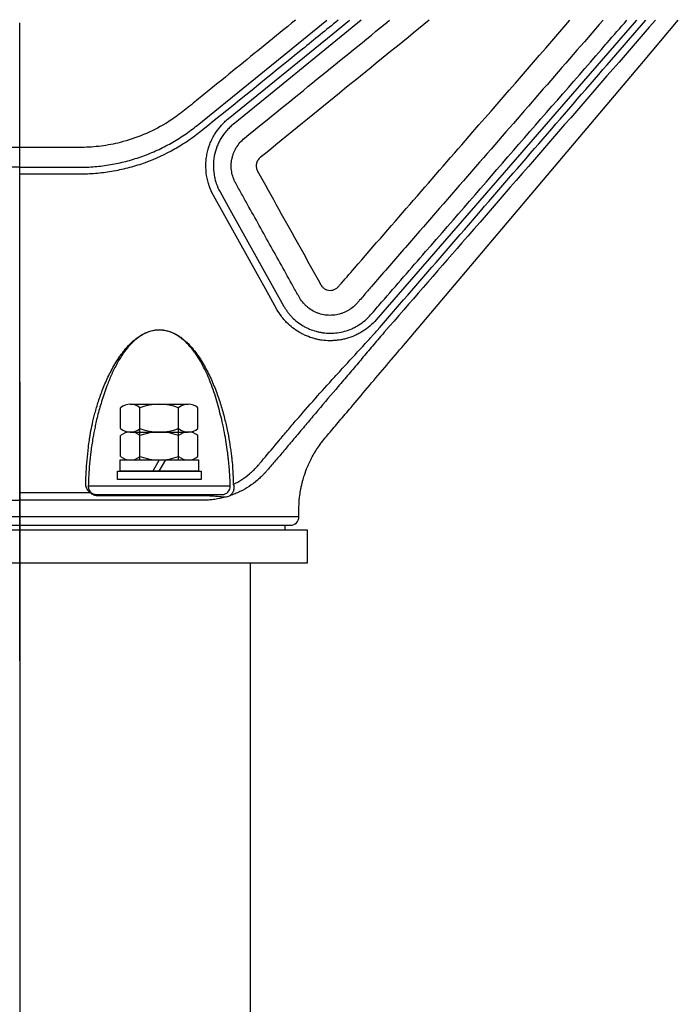
# Model space of a CAD drawing. Extents: x 0 to 16800, y 0 to 11880.
# Drawn here: x 10293 to 10529, y 5851 to 6204 of the extents above; entities that cross this region are included whole.
import ezdxf

# ---------------------------------------------------------------- set-up
doc = ezdxf.new("R2010")
doc.units = 0
doc.header["$LTSCALE"] = 12
doc.linetypes.add('CENTER2', pattern=[28.575, 19.05, -3.175, 3.175, -3.175])
for name, color, linetype in [('P001', 131, 'CONTINUOUS'), ('P002', 181, 'CONTINUOUS'), ('P020', 121, 'CONTINUOUS'), ('P901', 135, 'CONTINUOUS'), ('P_1CENTER', 2, 'CONTINUOUS')]:
    doc.layers.add(name, color=color, linetype=linetype)

msp = doc.modelspace()

# ---------------------------------------------------------------- linework, layer by layer
at = {"layer": 'P001'}
for p, q in [((10368.63, 6036.77), (10317.75, 6036.77)), ((10196.2, 6022.76), (10390.2, 6022.76)), ((10198.2, 6021.16), (10388.2, 6021.16)), ((10388.2, 6022.76), (10388.2, 6021.16)), ((10375.8, 6009.16), (10375.8, 3821.16))]:
    msp.add_line(p, q, dxfattribs=at)
at = {"layer": 'P001', "flags": 128}
msp.add_lwpolyline([(10430.06, 6086.52), (10516.64, 6188.99), (10529.12, 6203.76)], dxfattribs=at)
at = {"layer": 'P001'}
msp.add_arc((10390.2, 6025.76), 3, 270, 0, dxfattribs=at)
for points, knots in [([(10293.2, 6158.13), (10290.96, 6158.13), (10286.41, 6158.12), (10279.48, 6158.16), (10272.49, 6158.08), (10265.43, 6158.32), (10258.42, 6159.53), (10251.12, 6161.68), (10243.67, 6164.97), (10236.13, 6169.71), (10228.92, 6175.83), (10221.09, 6182.11), (10210.25, 6190.94), (10201.33, 6198.17), (10195.13, 6203.21), (10194.45, 6203.76)], [0, 0, 0, 0, 0.0220526, 0.044808, 0.0682905, 0.0909995, 0.1142157, 0.1381659, 0.1658401, 0.1942536, 0.2255861, 0.2588769, 0.2932042, 0.3633949, 0.3719996, 0.3719996, 0.3719996, 0.3719996]), ([(10391.94, 6203.76), (10388.32, 6200.83), (10377.81, 6192.29), (10365.61, 6182.35), (10355.35, 6174.07), (10350.55, 6170.07), (10344.7, 6166.14), (10337.67, 6162.57), (10329.85, 6159.96), (10322.39, 6158.51), (10315.27, 6158.05), (10308.01, 6158.17), (10300.61, 6158.12), (10295.66, 6158.13), (10293.2, 6158.13)], [0.6280136, 0.6280136, 0.6280136, 0.6280136, 0.6739137, 0.7614986, 0.7830406, 0.8037938, 0.82312, 0.8523175, 0.8811927, 0.904131, 0.9270155, 0.9512842, 0.9756712, 1, 1, 1, 1]), ([(10365.74, 6059.83), (10365.22, 6061.99), (10364.18, 6066.32), (10362.08, 6072.76), (10359.56, 6078.8), (10357.34, 6082.68), (10355.35, 6085.48), (10353.83, 6087.36), (10352.05, 6089.05), (10350.33, 6090.37), (10348.73, 6091.37), (10346.68, 6092.24), (10344.63, 6092.69), (10342.67, 6092.77), (10340.73, 6092.5), (10338.75, 6091.87), (10336.8, 6090.87), (10334.71, 6089.36), (10332.67, 6087.4), (10330.42, 6084.66), (10328.29, 6081.29), (10326.32, 6077.38), (10324.42, 6072.81), (10322.63, 6067.69), (10321.7, 6064.26), (10321.24, 6062.54)], [0, 0, 0, 0, 0.0858767, 0.1718222, 0.2455409, 0.3191143, 0.3288188, 0.3662236, 0.4035734, 0.4145426, 0.4419081, 0.4692289, 0.4920262, 0.5148113, 0.5374972, 0.5601976, 0.5870336, 0.6139036, 0.6500058, 0.6861393, 0.7385382, 0.7911671, 0.8436547, 0.9218649, 1, 1, 1, 1]), ([(10393.2, 6025.76), (10393.2, 6025.98), (10393.2, 6027.48), (10393.18, 6030.05), (10393.47, 6033.19), (10393.84, 6035.5), (10394.2, 6037.21), (10394.61, 6038.84), (10395.25, 6041.01), (10396.35, 6043.95), (10398.07, 6047.55), (10400.57, 6051.61), (10404.04, 6055.73), (10407.86, 6060.24), (10412.45, 6065.68), (10417.84, 6072.06), (10423.9, 6079.23), (10428.02, 6084.1), (10430.06, 6086.52)], [0, 0, 0, 0, 0.008971, 0.061883, 0.105146, 0.138441, 0.158, 0.176806, 0.207674, 0.250639, 0.305841, 0.371425, 0.445707, 0.526855, 0.614453, 0.737858, 0.870121, 1, 1, 1, 1]), ([(10321.24, 6062.54), (10321.24, 6062.54), (10320.74, 6060.78), (10320.14, 6057.8), (10319.27, 6053.3), (10318.66, 6049.17), (10318.17, 6044.72), (10317.89, 6040.67), (10317.8, 6038.07), (10317.75, 6036.77)], [0, 0, 0, 0, 0.000074, 0.119608, 0.239147, 0.429087, 0.619267, 0.809706, 1, 1, 1, 1]), ([(10368.63, 6036.77), (10368.59, 6038.06), (10368.52, 6039.48), (10368.38, 6041.8), (10368.32, 6042.61), (10368.18, 6044.28), (10368.09, 6045.15), (10367.98, 6046.28), (10367.95, 6046.51), (10367.9, 6046.99), (10367.87, 6047.23), (10367.78, 6047.99), (10367.72, 6048.52), (10367.51, 6050.13), (10367.35, 6051.24), (10366.8, 6054.71), (10366.33, 6057.19), (10365.74, 6059.83)], [0, 0, 0, 0, 0.25, 0.25, 0.375, 0.375, 0.5, 0.5, 0.53125, 0.53125, 0.5625, 0.5625, 0.625, 0.625, 0.75, 0.75, 1, 1, 1, 1])]:
    msp.add_open_spline(points, degree=3, knots=knots, dxfattribs=at)
at = {"layer": 'P002'}
for p, q in [((10190.2, 6021.16), (10396.2, 6021.16)), ((10396.2, 6021.16), (10396.2, 6009.16)), ((10396.2, 6009.16), (10190.2, 6009.16))]:
    msp.add_line(p, q, dxfattribs=at)
at = {"layer": 'P020'}
for p, q in [((10329.34, 6057.44), (10329.34, 6064.88)), ((10332.8, 6066.16), (10353.59, 6066.16)), ((10336.27, 6057.44), (10336.27, 6064.88)), ((10350.12, 6057.44), (10350.12, 6064.88)), ((10357.05, 6057.44), (10357.05, 6064.88)), ((10336.27, 6046.16), (10336.27, 6057.88)), ((10336.27, 6046.16), (10336.27, 6057.88)), ((10350.12, 6046.16), (10350.12, 6057.88)), ((10350.12, 6046.16), (10350.12, 6057.88)), ((10329.34, 6047.44), (10329.34, 6054.88)), ((10332.8, 6056.16), (10353.59, 6056.16)), ((10332.8, 6056.16), (10353.59, 6056.16)), ((10336.27, 6047.44), (10336.27, 6054.88)), ((10350.12, 6047.44), (10350.12, 6054.88)), ((10357.05, 6047.44), (10357.05, 6054.88)), ((10332.8, 6046.16), (10353.59, 6046.16)), ((10343.2, 6046.16), (10340.89, 6042.16)), ((10343.2, 6042.16), (10345.5, 6046.16))]:
    msp.add_line(p, q, dxfattribs=at)
for points in [[(10357.2, 6042.16), (10329.2, 6042.16), (10329.2, 6046.16), (10357.2, 6046.16)], [(10358.2, 6039.16), (10328.2, 6039.16), (10328.2, 6042.16), (10358.2, 6042.16)]]:
    msp.add_lwpolyline(points, close=True, dxfattribs=at)
for centre, radius, start, end in [((10332.8, 6060.84), 5.33, 49.441, 130.559), ((10343.2, 6046.77), 19.39, 69.065, 110.935), ((10353.59, 6060.84), 5.33, 49.441, 130.559), ((10332.8, 6061.49), 5.33, 229.441, 310.559), ((10343.2, 6075.55), 19.39, 249.065, 290.935), ((10353.59, 6061.49), 5.33, 229.441, 310.559), ((10332.8, 6050.84), 5.33, 49.441, 130.559), ((10343.2, 6036.77), 19.39, 69.065, 110.935), ((10353.59, 6050.84), 5.33, 49.441, 130.559), ((10332.8, 6051.49), 5.33, 229.441, 310.559), ((10343.2, 6065.55), 19.39, 249.065, 290.935), ((10353.59, 6051.49), 5.33, 229.441, 310.559)]:
    msp.add_arc(centre, radius, start, end, dxfattribs=at)
at = {"layer": 'P901'}
msp.add_line((10393.2, 6025.76), (10193.2, 6025.76), dxfattribs=at)
at = {"layer": 'P901', "flags": 128}
for points in [[(10356.75, 6166.07), (10387.81, 6191.3), (10403.16, 6203.76)], [(10367.94, 6168.5), (10405.34, 6198.93), (10411.29, 6203.76)], [(10415.54, 6203.76), (10383.03, 6177.32), (10369.63, 6166.42)], [(10514.2, 6203.76), (10420.95, 6096.41)], [(10364.98, 6142.22), (10367.9, 6136.98), (10379.57, 6116.01), (10387.7, 6101.42), (10387.7, 6101.42)], [(10385.36, 6100.11), (10382.44, 6105.36), (10370.76, 6126.32), (10362.63, 6140.92)]]:
    msp.add_lwpolyline(points, dxfattribs=at)
at = {"layer": 'P901'}
msp.add_arc((10365.71, 6036.69), 2.92, 269.5549, 1.6098, dxfattribs=at)
for points, knots in [([(10407.23, 6203.76), (10402.99, 6200.31), (10386.71, 6187.06), (10370.39, 6173.87), (10358.32, 6164.12)], [0.7635881, 0.7635881, 0.7635881, 0.7635881, 0.8252246, 1, 1, 1, 1]), ([(10502.16, 6203.76), (10487.89, 6187.34), (10465.99, 6162.13), (10440.27, 6132.52), (10426.91, 6117.14), (10420.23, 6109.45), (10416.89, 6105.61), (10415.22, 6103.68), (10414.5, 6102.86), (10414.15, 6102.45), (10414.03, 6102.31), (10413.78, 6102.04), (10413.66, 6101.91), (10413.02, 6101.26), (10412.46, 6100.79), (10411.55, 6100.15), (10411.24, 6099.94), (10410.58, 6099.56), (10410.24, 6099.38), (10409.55, 6099.06), (10409.19, 6098.91), (10408.48, 6098.65), (10408.11, 6098.53), (10407, 6098.23), (10406.26, 6098.1), (10404.74, 6097.97), (10403.97, 6097.97), (10402.46, 6098.12), (10401.72, 6098.25), (10400.62, 6098.56), (10400.26, 6098.68), (10399.54, 6098.96), (10399.2, 6099.11), (10398.17, 6099.61), (10397.53, 6100), (10396.61, 6100.68), (10396.3, 6100.92), (10395.74, 6101.42), (10395.47, 6101.68), (10394.7, 6102.48), (10394.24, 6103.05), (10393.64, 6103.95), (10393.45, 6104.26), (10393.1, 6104.89), (10392.57, 6105.84), (10390.64, 6109.32), (10386.06, 6117.53), (10380.43, 6127.64), (10375.5, 6136.49), (10373.04, 6140.92), (10371.98, 6142.81), (10371.28, 6144.08), (10370.93, 6144.71), (10370.58, 6145.34)], [0.6331954, 0.6331954, 0.6331954, 0.6331954, 0.75, 0.8125, 0.84375, 0.859375, 0.8671875, 0.8710937, 0.8730469, 0.8730469, 0.8740234, 0.8740234, 0.875, 0.875, 0.8789062, 0.8789062, 0.8808594, 0.8808594, 0.8828125, 0.8828125, 0.8847656, 0.8847656, 0.8867187, 0.8867187, 0.890625, 0.890625, 0.8945312, 0.8945312, 0.8984375, 0.8984375, 0.9003906, 0.9003906, 0.9023437, 0.9023437, 0.90625, 0.90625, 0.9082031, 0.9082031, 0.9101562, 0.9101562, 0.9140625, 0.9140625, 0.9160156, 0.9160156, 0.9179687, 0.921875, 0.9375, 0.96875, 0.984375, 0.9921875, 0.9960938, 0.9960938, 1, 1, 1, 1]), ([(10378.39, 6149.69), (10383.43, 6140.64), (10390.99, 6127.06), (10398.55, 6113.49), (10401.11, 6108.89), (10401.15, 6108.82), (10401.24, 6108.68), (10401.28, 6108.61), (10401.42, 6108.42), (10401.53, 6108.29), (10401.75, 6108.05), (10401.87, 6107.93), (10402.14, 6107.71), (10402.27, 6107.61), (10402.56, 6107.43), (10402.71, 6107.35), (10403.02, 6107.2), (10403.18, 6107.14), (10403.67, 6106.99), (10404, 6106.94), (10404.69, 6106.93), (10405.03, 6106.97), (10405.53, 6107.1), (10405.69, 6107.15), (10406.01, 6107.28), (10406.16, 6107.35), (10406.61, 6107.6), (10406.89, 6107.8), (10407.26, 6108.15), (10407.37, 6108.28), (10407.59, 6108.53), (10409.46, 6110.69), (10425.48, 6129.13), (10452.98, 6160.79), (10478.72, 6190.42), (10490.31, 6203.76)], [0, 0, 0, 0, 0.0625, 0.09375, 0.09375, 0.0942383, 0.0942383, 0.0947266, 0.0947266, 0.0957031, 0.0957031, 0.0966797, 0.0966797, 0.0976562, 0.0976562, 0.0986328, 0.0986328, 0.0996094, 0.0996094, 0.1015625, 0.1015625, 0.1035156, 0.1035156, 0.1044922, 0.1044922, 0.1054687, 0.1054687, 0.1074219, 0.1074219, 0.1083984, 0.1083984, 0.109375, 0.125, 0.25, 0.3525052, 0.3525052, 0.3525052, 0.3525052]), ([(10418.92, 6098.17), (10420.23, 6099.68), (10426.79, 6107.23), (10454.33, 6138.94), (10481.25, 6169.91), (10505.27, 6197.58), (10508.33, 6201.06), (10510.71, 6203.76)], [0, 0, 0, 0, 0.0278479, 0.1392396, 0.5848064, 0.5991804, 0.6493606, 0.6493606, 0.6493606, 0.6493606]), ([(10422.03, 6093.49), (10437.5, 6111.37), (10469.31, 6148.12), (10501.12, 6184.88), (10517.46, 6203.76)], [0, 0, 0, 0, 0.2708214, 0.5567746, 0.5567746, 0.5567746, 0.5567746]), ([(10520.9, 6203.76), (10497.8, 6177.15), (10465.44, 6139.87), (10433.07, 6102.61), (10423.81, 6091.95)], [0.4346336, 0.4346336, 0.4346336, 0.4346336, 0.838263, 1, 1, 1, 1]), ([(10315.18, 6151.07), (10316.13, 6151.08), (10317.07, 6151.11), (10318.95, 6151.2), (10319.89, 6151.27), (10322.7, 6151.54), (10324.56, 6151.8), (10328.25, 6152.47), (10330.08, 6152.88), (10333.71, 6153.85), (10335.51, 6154.43), (10339.04, 6155.7), (10340.77, 6156.41), (10344.16, 6157.97), (10345.82, 6158.81), (10349.07, 6160.65), (10350.66, 6161.64), (10353, 6163.23), (10353.77, 6163.78), (10355.28, 6164.9), (10356.02, 6165.48), (10356.75, 6166.07)], [0, 0, 0, 0, 0.0625, 0.0625, 0.125, 0.125, 0.25, 0.25, 0.375, 0.375, 0.5, 0.5, 0.625, 0.625, 0.75, 0.75, 0.875, 0.875, 0.9375, 0.9375, 1, 1, 1, 1]), ([(10362.63, 6140.92), (10362.01, 6142.04), (10361.49, 6143.2), (10360.87, 6144.99), (10360.69, 6145.6), (10360.38, 6146.83), (10360.25, 6147.46), (10359.95, 6149.35), (10359.86, 6150.62), (10359.89, 6152.51), (10359.92, 6153.15), (10360.05, 6154.41), (10360.15, 6155.05), (10360.51, 6156.93), (10360.86, 6158.15), (10361.53, 6159.92), (10361.78, 6160.5), (10362.34, 6161.65), (10362.65, 6162.21), (10363.63, 6163.86), (10364.37, 6164.88), (10365.61, 6166.32), (10366.05, 6166.78), (10366.96, 6167.67), (10367.44, 6168.1), (10367.94, 6168.5)], [0, 0, 0, 0, 0.125, 0.125, 0.1875, 0.1875, 0.25, 0.25, 0.375, 0.375, 0.4375, 0.4375, 0.5, 0.5, 0.625, 0.625, 0.6875, 0.6875, 0.75, 0.75, 0.875, 0.875, 0.9375, 0.9375, 1, 1, 1, 1]), ([(10369.63, 6166.42), (10369.19, 6166.07), (10368.77, 6165.69), (10367.97, 6164.91), (10367.59, 6164.51), (10366.5, 6163.25), (10365.85, 6162.35), (10364.99, 6160.91), (10364.72, 6160.41), (10364.23, 6159.41), (10364.01, 6158.89), (10363.42, 6157.34), (10363.11, 6156.27), (10362.8, 6154.62), (10362.71, 6154.06), (10362.6, 6152.95), (10362.57, 6152.4), (10362.54, 6150.73), (10362.62, 6149.62), (10362.89, 6147.96), (10363, 6147.41), (10363.27, 6146.33), (10363.43, 6145.8), (10363.98, 6144.22), (10364.43, 6143.21), (10364.98, 6142.22)], [0, 0, 0, 0, 0.0625, 0.0625, 0.125, 0.125, 0.25, 0.25, 0.3125, 0.3125, 0.375, 0.375, 0.5, 0.5, 0.5625, 0.5625, 0.625, 0.625, 0.75, 0.75, 0.8125, 0.8125, 0.875, 0.875, 1, 1, 1, 1]), ([(10358.32, 6164.12), (10357.56, 6163.5), (10356.79, 6162.9), (10355.22, 6161.73), (10354.43, 6161.17), (10352.02, 6159.53), (10350.38, 6158.51), (10345.34, 6155.66), (10341.82, 6154.05), (10337.24, 6152.38), (10336.31, 6152.07), (10334.44, 6151.48), (10333.5, 6151.2), (10330.67, 6150.44), (10328.77, 6150.01), (10324.94, 6149.32), (10323.02, 6149.05), (10320.11, 6148.77), (10319.14, 6148.7), (10317.18, 6148.61), (10316.2, 6148.58), (10315.22, 6148.56)], [0, 0, 0, 0, 0.0625, 0.0625, 0.125, 0.125, 0.25, 0.25, 0.5, 0.5, 0.5625, 0.5625, 0.625, 0.625, 0.75, 0.75, 0.875, 0.875, 0.9375, 0.9375, 1, 1, 1, 1]), ([(10370.58, 6145.34), (10370.53, 6145.42), (10370.49, 6145.5), (10370.4, 6145.67), (10370.36, 6145.75), (10370.23, 6146), (10370.15, 6146.17), (10369.93, 6146.68), (10369.79, 6147.02), (10369.43, 6148.07), (10369.25, 6148.79), (10369.01, 6150.26), (10368.96, 6151.01), (10368.98, 6152.48), (10369.05, 6153.22), (10369.26, 6154.32), (10369.35, 6154.69), (10369.56, 6155.4), (10369.67, 6155.75), (10370.07, 6156.79), (10370.4, 6157.45), (10371.17, 6158.74), (10371.6, 6159.34), (10372.56, 6160.46), (10373.09, 6160.98), (10373.67, 6161.45)], [0, 0, 0, 0, 0.015625, 0.015625, 0.03125, 0.03125, 0.0625, 0.0625, 0.125, 0.125, 0.25, 0.25, 0.375, 0.375, 0.5, 0.5, 0.5625, 0.5625, 0.625, 0.625, 0.75, 0.75, 0.875, 0.875, 1, 1, 1, 1]), ([(10379.32, 6154.51), (10379.14, 6154.37), (10378.99, 6154.21), (10378.7, 6153.88), (10378.57, 6153.7), (10378.23, 6153.12), (10378.06, 6152.71), (10377.89, 6151.83), (10377.89, 6151.39), (10378, 6150.72), (10378.05, 6150.51), (10378.19, 6150.09), (10378.28, 6149.89), (10378.39, 6149.69)], [0, 0, 0, 0, 0.125, 0.125, 0.25, 0.25, 0.5, 0.5, 0.75, 0.75, 0.875, 0.875, 1, 1, 1, 1]), ([(10293.2, 6151.06), (10289.53, 6151.06), (10285.87, 6151.05), (10280.37, 6151.06), (10278.54, 6151.07), (10274.87, 6151.05), (10273.04, 6151.04), (10271.21, 6151.07)], [0, 0, 0, 0, 0.5, 0.5, 0.75, 0.75, 1, 1, 1, 1]), ([(10293.2, 6151.06), (10296.86, 6151.06), (10300.52, 6151.05), (10306.02, 6151.06), (10307.85, 6151.07), (10311.52, 6151.05), (10313.35, 6151.04), (10315.18, 6151.07)], [0, 0, 0, 0, 0.5, 0.5, 0.75, 0.75, 1, 1, 1, 1]), ([(10315.22, 6148.56), (10313.39, 6148.53), (10311.55, 6148.55), (10307.88, 6148.56), (10306.05, 6148.56), (10300.54, 6148.54), (10296.87, 6148.55), (10293.2, 6148.55)], [0, 0, 0, 0, 0.25, 0.25, 0.5, 0.5, 1, 1, 1, 1]), ([(10404.35, 6088.89), (10403.39, 6088.9), (10402.44, 6088.96), (10401, 6089.16), (10400.52, 6089.24), (10399.57, 6089.44), (10399.1, 6089.55), (10397.72, 6089.93), (10396.81, 6090.25), (10395.48, 6090.81), (10395.05, 6091.01), (10394.18, 6091.45), (10393.76, 6091.68), (10391.68, 6092.91), (10390.17, 6094.09), (10388.48, 6095.82), (10388.15, 6096.18), (10387.52, 6096.92), (10387.22, 6097.29), (10386.35, 6098.45), (10385.83, 6099.27), (10385.36, 6100.11)], [0, 0, 0, 0, 0.125, 0.125, 0.1875, 0.1875, 0.25, 0.25, 0.375, 0.375, 0.4375, 0.4375, 0.5, 0.5, 0.75, 0.75, 0.8125, 0.8125, 0.875, 0.875, 1, 1, 1, 1]), ([(10387.7, 6101.42), (10387.8, 6101.23), (10387.91, 6101.05), (10388.13, 6100.69), (10388.24, 6100.51), (10388.59, 6099.97), (10388.83, 6099.62), (10389.33, 6098.95), (10389.6, 6098.62), (10390.15, 6097.97), (10390.44, 6097.65), (10391.92, 6096.14), (10393.24, 6095.1), (10395.07, 6094.02), (10395.44, 6093.82), (10396.2, 6093.44), (10396.58, 6093.26), (10397.75, 6092.76), (10398.54, 6092.49), (10399.76, 6092.15), (10400.17, 6092.06), (10401, 6091.89), (10401.42, 6091.81), (10402.68, 6091.64), (10403.52, 6091.58), (10404.36, 6091.58)], [0, 0, 0, 0, 0.03125, 0.03125, 0.0625, 0.0625, 0.125, 0.125, 0.1875, 0.1875, 0.25, 0.25, 0.5, 0.5, 0.5625, 0.5625, 0.625, 0.625, 0.75, 0.75, 0.8125, 0.8125, 0.875, 0.875, 1, 1, 1, 1]), ([(10409.54, 6092.26), (10410.44, 6092.51), (10411.32, 6092.83), (10412.6, 6093.39), (10413.02, 6093.6), (10413.86, 6094.04), (10414.27, 6094.28), (10415.46, 6095.03), (10416.22, 6095.58), (10417.63, 6096.8), (10418.3, 6097.46), (10418.92, 6098.17)], [0, 0, 0, 0, 0.25, 0.25, 0.375, 0.375, 0.5, 0.5, 0.75, 0.75, 1, 1, 1, 1]), ([(10420.95, 6096.41), (10420.24, 6095.6), (10419.48, 6094.85), (10417.86, 6093.46), (10417, 6092.83), (10415.64, 6091.98), (10415.17, 6091.7), (10414.23, 6091.2), (10413.74, 6090.97), (10412.28, 6090.32), (10411.28, 6089.96), (10410.25, 6089.68)], [0, 0, 0, 0, 0.25, 0.25, 0.5, 0.5, 0.625, 0.625, 0.75, 0.75, 1, 1, 1, 1]), ([(10316.84, 6037.7), (10316.88, 6039.05), (10316.94, 6040.42), (10317.1, 6043.21), (10317.21, 6044.64), (10317.47, 6047.6), (10317.63, 6049.12), (10317.92, 6051.55), (10318.03, 6052.38), (10318.22, 6053.67), (10318.28, 6054.1), (10318.39, 6054.77), (10318.42, 6054.99), (10318.51, 6055.46), (10318.55, 6055.69), (10318.77, 6056.91), (10318.99, 6057.98), (10319.5, 6060.31), (10319.8, 6061.57), (10320.34, 6063.6), (10320.53, 6064.29), (10320.95, 6065.7), (10321.17, 6066.42), (10321.88, 6068.61), (10322.41, 6070.12), (10323.32, 6072.43), (10323.65, 6073.22), (10324.34, 6074.8), (10324.7, 6075.59), (10325.85, 6077.95), (10326.68, 6079.52), (10328.09, 6081.83), (10328.58, 6082.59), (10329.36, 6083.71), (10329.63, 6084.09), (10330.19, 6084.82), (10330.47, 6085.19), (10331.35, 6086.27), (10331.96, 6086.97), (10332.95, 6087.95), (10333.29, 6088.27), (10333.98, 6088.89), (10334.34, 6089.2), (10335.43, 6090.08), (10336.2, 6090.62), (10337.42, 6091.31), (10337.84, 6091.52), (10338.69, 6091.9), (10339.14, 6092.07), (10340.47, 6092.51), (10341.39, 6092.7), (10342.79, 6092.81), (10343.27, 6092.81), (10344.2, 6092.77), (10344.67, 6092.71), (10345.58, 6092.55), (10346.04, 6092.45), (10346.95, 6092.18), (10347.39, 6092.02), (10348.68, 6091.47), (10349.5, 6091.02), (10350.67, 6090.25), (10351.05, 6089.98), (10351.79, 6089.4), (10352.15, 6089.1), (10353.19, 6088.18), (10353.85, 6087.52), (10355.09, 6086.14), (10355.68, 6085.42), (10356.8, 6083.94), (10357.33, 6083.18), (10358.83, 6080.86), (10359.73, 6079.27), (10360.96, 6076.84), (10361.35, 6076.03), (10362.1, 6074.38), (10362.45, 6073.55), (10363.47, 6071.06), (10364.08, 6069.4), (10365.18, 6066.11), (10365.67, 6064.48), (10366.33, 6062.06), (10366.53, 6061.26), (10366.92, 6059.68), (10367.1, 6058.89), (10367.95, 6055.05), (10368.42, 6052.2), (10368.82, 6049.29), (10368.86, 6048.97), (10368.94, 6048.34), (10368.98, 6048.03), (10369.07, 6047.44), (10369.11, 6047.16), (10369.17, 6046.6), (10369.2, 6046.33), (10369.33, 6044.99), (10369.41, 6043.96), (10369.61, 6041.02), (10369.68, 6039.25), (10369.72, 6037.67)], [0, 0, 0, 0, 0.0625, 0.0625, 0.125, 0.125, 0.1875, 0.1875, 0.21875, 0.21875, 0.234375, 0.234375, 0.242188, 0.242188, 0.25, 0.25, 0.28125, 0.28125, 0.3125, 0.3125, 0.328125, 0.328125, 0.34375, 0.34375, 0.375, 0.375, 0.390625, 0.390625, 0.40625, 0.40625, 0.4375, 0.4375, 0.453125, 0.453125, 0.460938, 0.460938, 0.46875, 0.46875, 0.484375, 0.484375, 0.492188, 0.492188, 0.5, 0.5, 0.515625, 0.515625, 0.523438, 0.523438, 0.53125, 0.53125, 0.546875, 0.546875, 0.554688, 0.554688, 0.5625, 0.5625, 0.570313, 0.570313, 0.578125, 0.578125, 0.59375, 0.59375, 0.601563, 0.601563, 0.609375, 0.609375, 0.625, 0.625, 0.640625, 0.640625, 0.65625, 0.65625, 0.6875, 0.6875, 0.703125, 0.703125, 0.71875, 0.71875, 0.75, 0.75, 0.78125, 0.78125, 0.796875, 0.796875, 0.8125, 0.8125, 0.875, 0.875, 0.882813, 0.882813, 0.890625, 0.890625, 0.898438, 0.898438, 0.90625, 0.90625, 0.9375, 0.9375, 1, 1, 1, 1]), ([(10369.71, 6037.39), (10370.79, 6037.92), (10371.81, 6038.5), (10373.76, 6039.78), (10374.68, 6040.47), (10375.98, 6041.58), (10376.41, 6041.96), (10377.03, 6042.56), (10377.23, 6042.76), (10377.64, 6043.17), (10377.84, 6043.37), (10378.25, 6043.8), (10378.45, 6044.02), (10378.86, 6044.5), (10379.06, 6044.74), (10379.69, 6045.48), (10380.12, 6045.99), (10382.29, 6048.56), (10384.15, 6050.79), (10387.1, 6054.31), (10388.12, 6055.51), (10390.2, 6057.98), (10391.26, 6059.22), (10394.49, 6062.99), (10396.72, 6065.55), (10401.3, 6070.69), (10403.65, 6073.29), (10407.25, 6077.24), (10408.46, 6078.57), (10410.89, 6081.22), (10412.11, 6082.55), (10414.55, 6085.21), (10415.77, 6086.54), (10417.6, 6088.55), (10418.21, 6089.22), (10419.13, 6090.22), (10419.44, 6090.56), (10419.9, 6091.06), (10420.05, 6091.23), (10420.36, 6091.56), (10420.51, 6091.73), (10420.66, 6091.9)], [0, 0, 0, 0, 0.0625, 0.0625, 0.125, 0.125, 0.15625, 0.15625, 0.171875, 0.171875, 0.1875, 0.1875, 0.203125, 0.203125, 0.21875, 0.21875, 0.25, 0.25, 0.375, 0.375, 0.4375, 0.4375, 0.5, 0.5, 0.625, 0.625, 0.75, 0.75, 0.8125, 0.8125, 0.875, 0.875, 0.9375, 0.9375, 0.96875, 0.96875, 0.984375, 0.984375, 0.992187, 0.992187, 1, 1, 1, 1]), ([(10422.46, 6090.38), (10421.19, 6088.87), (10419.92, 6087.37), (10417.39, 6084.38), (10416.13, 6082.89), (10413.6, 6079.91), (10412.33, 6078.42), (10410.44, 6076.2), (10409.81, 6075.46), (10408.56, 6073.98), (10407.94, 6073.25), (10404.83, 6069.59), (10402.39, 6066.72), (10398.84, 6062.5), (10397.67, 6061.12), (10395.37, 6058.38), (10394.24, 6057.02), (10392.56, 6055.02), (10392, 6054.36), (10390.9, 6053.05), (10390.36, 6052.41), (10388.75, 6050.5), (10387.71, 6049.27), (10385.7, 6046.9), (10384.72, 6045.75), (10383.3, 6044.1), (10382.83, 6043.56), (10382.15, 6042.76), (10381.92, 6042.5), (10381.47, 6041.99), (10381.25, 6041.73), (10380.81, 6041.25), (10380.59, 6041.02), (10380.16, 6040.58), (10379.94, 6040.36), (10379.27, 6039.72), (10378.82, 6039.31), (10377.42, 6038.11), (10376.44, 6037.37), (10374.36, 6036.01), (10373.26, 6035.38), (10371.53, 6034.53), (10370.94, 6034.27), (10369.72, 6033.77), (10369.1, 6033.54), (10368.46, 6033.32)], [0, 0, 0, 0, 0.0625, 0.0625, 0.125, 0.125, 0.1875, 0.1875, 0.21875, 0.21875, 0.25, 0.25, 0.375, 0.375, 0.4375, 0.4375, 0.5, 0.5, 0.53125, 0.53125, 0.5625, 0.5625, 0.625, 0.625, 0.6875, 0.6875, 0.71875, 0.71875, 0.734375, 0.734375, 0.75, 0.75, 0.765625, 0.765625, 0.78125, 0.78125, 0.8125, 0.8125, 0.875, 0.875, 0.9375, 0.9375, 0.96875, 0.96875, 1, 1, 1, 1]), ([(10410.25, 6089.68), (10410.01, 6089.62), (10409.76, 6089.56), (10409.28, 6089.44), (10409.04, 6089.39), (10408.31, 6089.24), (10407.82, 6089.16), (10406.83, 6089.03), (10406.34, 6088.98), (10405.6, 6088.93), (10405.35, 6088.92), (10404.85, 6088.9), (10404.6, 6088.89), (10404.35, 6088.89)], [0, 0, 0, 0, 0.125, 0.125, 0.25, 0.25, 0.5, 0.5, 0.75, 0.75, 0.875, 0.875, 1, 1, 1, 1]), ([(10318.38, 6034.51), (10318.2, 6034.64), (10318.06, 6034.77), (10317.8, 6035.04), (10317.69, 6035.17), (10317.4, 6035.57), (10317.25, 6035.84), (10317.03, 6036.37), (10316.95, 6036.64), (10316.85, 6037.17), (10316.83, 6037.43), (10316.84, 6037.7)], [0, 0, 0, 0, 0.125, 0.125, 0.25, 0.25, 0.5, 0.5, 0.75, 0.75, 1, 1, 1, 1]), ([(10317.75, 6036.77), (10317.74, 6036.38), (10317.8, 6035.98), (10318.04, 6035.38), (10318.15, 6035.18), (10318.37, 6034.88), (10318.45, 6034.78), (10318.64, 6034.58), (10318.75, 6034.48), (10318.89, 6034.38)], [0, 0, 0, 0, 0.5, 0.5, 0.75, 0.75, 0.875, 0.875, 1, 1, 1, 1]), ([(10369.71, 6037.39), (10369.82, 6037.16), (10369.89, 6036.85), (10369.93, 6036.33), (10369.93, 6036.15), (10369.9, 6035.77), (10369.86, 6035.57), (10369.76, 6035.17), (10369.7, 6034.97), (10369.53, 6034.58), (10369.43, 6034.4), (10369.2, 6034.04), (10369.07, 6033.88), (10368.78, 6033.58), (10368.63, 6033.44), (10368.46, 6033.32)], [0, 0, 0, 0, 0.25, 0.25, 0.375, 0.375, 0.5, 0.5, 0.625, 0.625, 0.75, 0.75, 0.875, 0.875, 1, 1, 1, 1]), ([(10219.73, 6032.78), (10220.88, 6032.46), (10222.07, 6032.21), (10223.9, 6031.94), (10224.51, 6031.86), (10225.77, 6031.75), (10226.41, 6031.72), (10227.7, 6031.7), (10228.36, 6031.7), (10229.68, 6031.7), (10230.35, 6031.7), (10232.39, 6031.71), (10233.77, 6031.71), (10238, 6031.72), (10240.89, 6031.73), (10246.85, 6031.73), (10249.9, 6031.73), (10256.18, 6031.73), (10259.4, 6031.73), (10266.01, 6031.72), (10269.35, 6031.72), (10276.07, 6031.71), (10279.45, 6031.71), (10284.58, 6031.7), (10286.29, 6031.7), (10288.87, 6031.7), (10289.73, 6031.7), (10291.46, 6031.7), (10292.33, 6031.7), (10293.2, 6031.7)], [0, 0, 0, 0, 0.0625, 0.0625, 0.09375, 0.09375, 0.125, 0.125, 0.15625, 0.15625, 0.1875, 0.1875, 0.25, 0.25, 0.375, 0.375, 0.5, 0.5, 0.625, 0.625, 0.75, 0.75, 0.875, 0.875, 0.9375, 0.9375, 0.96875, 0.96875, 1, 1, 1, 1]), ([(10293.2, 6034.51), (10293.73, 6034.5), (10294.26, 6034.5), (10295.33, 6034.5), (10295.86, 6034.5), (10297.45, 6034.5), (10298.51, 6034.5), (10301.68, 6034.5), (10303.79, 6034.5), (10307.99, 6034.51), (10310.08, 6034.51), (10314.24, 6034.51), (10316.31, 6034.51), (10318.38, 6034.51)], [0, 0, 0, 0, 0.0625, 0.0625, 0.125, 0.125, 0.25, 0.25, 0.5, 0.5, 0.75, 0.75, 1, 1, 1, 1]), ([(10366.66, 6032.78), (10365.51, 6032.46), (10364.32, 6032.21), (10362.5, 6031.94), (10361.88, 6031.86), (10360.62, 6031.75), (10359.98, 6031.72), (10358.69, 6031.7), (10358.03, 6031.7), (10356.71, 6031.7), (10356.04, 6031.7), (10354, 6031.71), (10352.62, 6031.71), (10348.4, 6031.72), (10345.5, 6031.73), (10339.54, 6031.73), (10336.49, 6031.73), (10330.21, 6031.73), (10326.99, 6031.73), (10320.38, 6031.72), (10317.04, 6031.72), (10310.32, 6031.71), (10306.94, 6031.71), (10301.81, 6031.7), (10300.1, 6031.7), (10297.52, 6031.7), (10296.66, 6031.7), (10294.93, 6031.7), (10294.06, 6031.7), (10293.2, 6031.7)], [0, 0, 0, 0, 0.0625, 0.0625, 0.09375, 0.09375, 0.125, 0.125, 0.15625, 0.15625, 0.1875, 0.1875, 0.25, 0.25, 0.375, 0.375, 0.5, 0.5, 0.625, 0.625, 0.75, 0.75, 0.875, 0.875, 0.9375, 0.9375, 0.96875, 0.96875, 1, 1, 1, 1]), ([(10320.93, 6033.29), (10320.67, 6033.29), (10320.41, 6033.33), (10319.89, 6033.48), (10319.63, 6033.59), (10319.18, 6033.85), (10318.97, 6034), (10318.71, 6034.21), (10318.63, 6034.28), (10318.49, 6034.4), (10318.43, 6034.46), (10318.38, 6034.51)], [0, 0, 0, 0, 0.25, 0.25, 0.5, 0.5, 0.75, 0.75, 0.875, 0.875, 1, 1, 1, 1]), ([(10318.89, 6034.38), (10318.92, 6034.35), (10318.96, 6034.32), (10319.07, 6034.25), (10319.13, 6034.21), (10319.26, 6034.13), (10319.34, 6034.09), (10319.5, 6034.02), (10319.58, 6033.98), (10319.75, 6033.92), (10319.83, 6033.89), (10320.01, 6033.85), (10320.1, 6033.83), (10320.35, 6033.78), (10320.53, 6033.77), (10320.7, 6033.77)], [0, 0, 0, 0, 0.125, 0.125, 0.25, 0.25, 0.375, 0.375, 0.5, 0.5, 0.625, 0.625, 0.75, 0.75, 1, 1, 1, 1]), ([(10320.7, 6033.77), (10324.99, 6033.77), (10329.15, 6033.77), (10337.2, 6033.77), (10341.1, 6033.77), (10346.75, 6033.77), (10348.61, 6033.77), (10352.24, 6033.77), (10354.01, 6033.77), (10356.59, 6033.77), (10357.44, 6033.77), (10358.71, 6033.77), (10359.13, 6033.77), (10359.98, 6033.77), (10360.4, 6033.77), (10362.51, 6033.77), (10364.16, 6033.77), (10365.69, 6033.77)], [0, 0, 0, 0, 0.25, 0.25, 0.5, 0.5, 0.625, 0.625, 0.75, 0.75, 0.8125, 0.8125, 0.84375, 0.84375, 0.875, 0.875, 1, 1, 1, 1]), ([(10366.66, 6032.78), (10364.88, 6032.99), (10363.18, 6033.14), (10361.04, 6033.24), (10360.6, 6033.26), (10359.75, 6033.29), (10359.32, 6033.29), (10358.04, 6033.31), (10357.19, 6033.31), (10355.46, 6033.3), (10354.58, 6033.3), (10352.81, 6033.3), (10351.91, 6033.3), (10349.17, 6033.29), (10347.31, 6033.29), (10343.51, 6033.29), (10341.57, 6033.29), (10338.6, 6033.29), (10337.61, 6033.29), (10335.59, 6033.29), (10334.57, 6033.29), (10329.45, 6033.29), (10325.24, 6033.29), (10320.93, 6033.29)], [0, 0, 0, 0, 0.125, 0.125, 0.15625, 0.15625, 0.1875, 0.1875, 0.25, 0.25, 0.3125, 0.3125, 0.375, 0.375, 0.5, 0.5, 0.625, 0.625, 0.6875, 0.6875, 0.75, 0.75, 1, 1, 1, 1]), ([(10368.46, 6033.32), (10368.18, 6033.15), (10367.88, 6033.03), (10367.28, 6032.85), (10366.98, 6032.79), (10366.66, 6032.78)], [0, 0, 0, 0, 0.5, 0.5, 1, 1, 1, 1])]:
    msp.add_open_spline(points, degree=3, knots=knots, dxfattribs=at)
for points in [[(10373.67, 6161.45), (10391.01, 6175.56), (10408.35, 6189.66), (10425.69, 6203.76)], [(10439.87, 6203.76), (10419.69, 6187.35), (10399.5, 6170.93), (10379.32, 6154.51)], [(10404.36, 6091.58), (10406.12, 6091.57), (10407.84, 6091.8), (10409.53, 6092.26)], [(10420.66, 6091.9), (10421.11, 6092.43), (10421.57, 6092.96), (10422.02, 6093.49)], [(10423.8, 6091.95), (10423.35, 6091.43), (10422.9, 6090.9), (10422.46, 6090.38)]]:
    msp.add_open_spline(points, degree=3, dxfattribs=at)
at = {"layer": 'P_1CENTER', "linetype": 'CENTER2'}
for p, q in [((10293.2, 5974.19), (10293.2, 6352.79)), ((10293.2, 6074.16), (10293.2, 3551.87))]:
    msp.add_line(p, q, dxfattribs=at)

doc.saveas('drawing.dxf')
